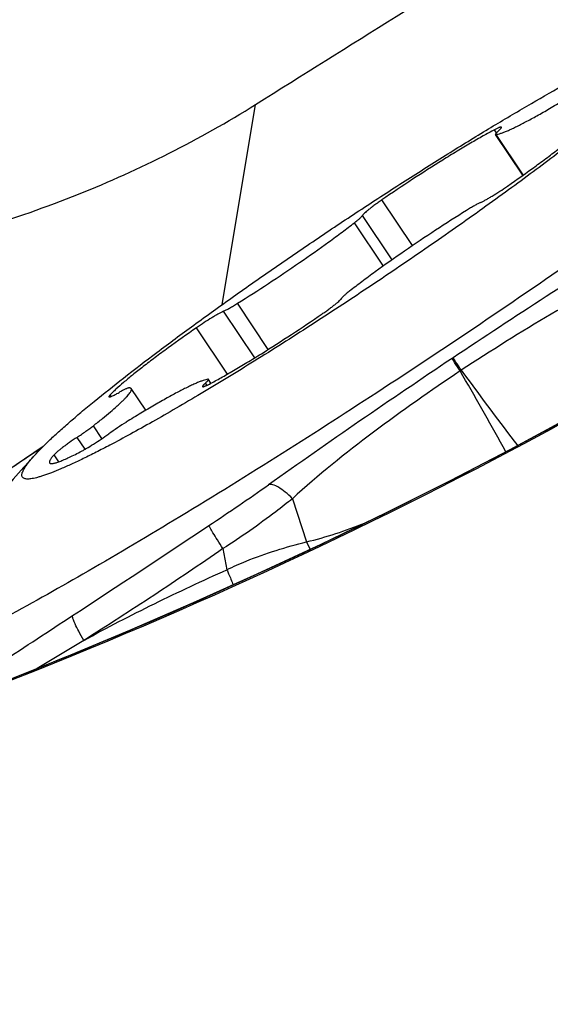
# Model space of a CAD drawing. Units: millimetres. Extents: x 0 to 594, y 0 to 420.
# Drawn here: x 245 to 247, y 259 to 264 of the extents above; entities that cross this region are included whole.
import ezdxf

# ---------------------------------------------------------------- set-up
doc = ezdxf.new("R2010")
doc.units = ezdxf.units.MM
doc.header["$LTSCALE"] = 32.67
for name, color, linetype in [('607087453-000_CL', 7, 'CONTINUOUS'), ('607087616-000_CL', 7, 'CONTINUOUS'), ('RS0834_M4X10_8_CL', 7, 'CONTINUOUS')]:
    doc.layers.add(name, color=color, linetype=linetype)

msp = doc.modelspace()

# ---------------------------------------------------------------- linework, layer by layer
at = {"layer": '607087453-000_CL', "color": 9, "linetype": 'CONTINUOUS'}
for p, q in [((246.7762, 262.0781), (246.7716, 262.0751)), ((246.8133, 262.0215), (246.808, 262.0182)), ((244.9112, 261.6725), (244.8688, 261.6438)), ((247.0162, 261.6519), (247.004, 261.6738)), ((247.0338, 261.661), (247.034, 261.6605)), ((247.034, 261.6605), (247.0359, 261.6563)), ((247.0534, 261.6995), (247.0648, 261.6846)), ((247.0648, 261.6846), (247.0685, 261.6796)), ((244.8352, 261.6222), (244.8369, 261.6223)), ((244.8688, 261.6438), (244.8369, 261.6223)), ((246.0468, 261.4384), (246.111, 261.2426)), ((245.7311, 261.2119), (245.7491, 261.1161)), ((246.111, 261.2426), (246.1275, 261.2083)), ((245.099, 260.795), (244.8877, 260.6678))]:
    msp.add_line(p, q, dxfattribs=at)
at = {"layer": '607087453-000_CL', "color": 7, "linetype": 'CONTINUOUS'}
msp.add_line((244.9147, 261.676), (244.6812, 261.5179), dxfattribs=at)
for points in [[(248.968, 262.814), (248.779, 262.6894), (248.5665, 262.5526), (248.3519, 262.4176), (248.1345, 262.2844), (247.9142, 262.1528), (247.6914, 262.0233), (247.4662, 261.896), (247.2385, 261.7708), (247.0338, 261.661)], [(247.0338, 261.661), (246.7625, 261.5201), (246.4686, 261.3727), (246.1759, 261.2311), (245.8846, 261.0953), (245.5951, 260.965), (245.3072, 260.8403), (245.021, 260.7211), (244.7369, 260.6075), (244.4811, 260.5095)]]:
    msp.add_lwpolyline(points, dxfattribs=at)
at = {"layer": '607087453-000_CL', "color": 9, "linetype": 'CONTINUOUS'}
for centre, radius, start, end in [((265.9959, 233.2889), 34.6153, 122.05469, 123.7271), ((268.5675, 229.4847), 39.2071, 123.77398, 125.25257), ((227.0224, 250.5319), 22.8781, 29.14438, 30.1367), ((265.8052, 275.9325), 23.5416, 216.22154, 217.19931), ((238.813, 271.6251), 12.3793, 303.61894, 305.13836), ((181.1094, 358.4038), 116.5917, 303.256978, 303.621649), ((177.8234, 363.3948), 122.5673, 303.082578, 303.262041)]:
    msp.add_arc(centre, radius, start, end, dxfattribs=at)
at = {"layer": '607087453-000_CL', "color": 7, "linetype": 'CONTINUOUS'}
msp.add_arc((236.64, 281.2965), 22.2219, 290.64424, 297.89286, dxfattribs=at)
msp.add_ellipse((236.704, 281.1694), major_axis=(19.742, 10.0472), ratio=0.99675, start_param=-1.554653, end_param=-1.452904, dxfattribs=at)
msp.add_open_spline([(248.2437, 263.1868), (247.9666, 262.9771), (247.3772, 262.5522), (246.474, 261.9421), (245.71, 261.4582), (245.1366, 261.1177), (244.872, 260.9689), (244.7474, 260.9016)], degree=3, knots=[0, 0, 0, 0, 0.249427, 0.521328, 0.782207, 0.898324, 1, 1, 1, 1], dxfattribs=at)
at = {"layer": '607087453-000_CL', "color": 9, "linetype": 'CONTINUOUS'}
for points, knots in [([(248.968, 262.8133), (248.656, 262.6055), (248.1801, 262.3049), (247.5304, 261.9284), (247.2003, 261.7486), (247.034, 261.6605)], [0, 0, 0, 0, 0.499315, 0.749306, 1, 1, 1, 1]), ([(247.6351, 262.4981), (247.4943, 262.4302), (247.216, 262.278), (246.9475, 262.1097), (246.8133, 262.0216)], [0, 0, 0, 0, 0.493292, 1, 1, 1, 1]), ([(246.8081, 262.0182), (246.7996, 262.0311), (246.7885, 262.0479), (246.7764, 262.067), (246.7726, 262.0729), (246.7715, 262.075)], [0, 0, 0, 0, 0.687871, 0.894449, 1, 1, 1, 1]), ([(246.8133, 262.0216), (246.8047, 262.0345), (246.7924, 262.0534), (246.7798, 262.0721), (246.7762, 262.0781)], [0, 0, 0, 0, 0.688189, 1, 1, 1, 1]), ([(246.8081, 262.0182), (246.6744, 261.9288), (246.4129, 261.7457), (246.1633, 261.5457), (246.0467, 261.4385)], [0, 0, 0, 0, 0.503679, 1, 1, 1, 1]), ([(247.034, 261.6605), (246.6213, 261.4426), (245.9917, 261.1348), (245.1348, 260.7634), (244.7004, 260.5911), (244.4816, 260.509)], [0, 0, 0, 0, 0.499685, 0.749842, 1, 1, 1, 1]), ([(244.8369, 261.6223), (244.781, 261.5844), (244.5587, 261.4339), (244.3368, 261.2829), (244.1704, 261.1702)], [0, 0, 0, 0, 0.251441, 1, 1, 1, 1]), ([(246.0468, 261.4384), (246.036, 261.4491), (246.0158, 261.4677), (245.9859, 261.4893), (245.9607, 261.5018), (245.9441, 261.5037), (245.9379, 261.5018)], [0, 0, 0, 0, 0.34942, 0.635636, 0.850653, 1, 1, 1, 1]), ([(246.0468, 261.4384), (246.0217, 261.4185), (245.9195, 261.3389), (245.8135, 261.264), (245.7311, 261.2119)], [0, 0, 0, 0, 0.247015, 1, 1, 1, 1]), ([(245.7311, 261.2119), (245.7225, 261.2251), (245.7073, 261.2489), (245.6897, 261.277), (245.6788, 261.2949), (245.6731, 261.3045), (245.6694, 261.3114), (245.6675, 261.3151), (245.667, 261.3165)], [0, 0, 0, 0, 0.385536, 0.691433, 0.808568, 0.899749, 0.963892, 1, 1, 1, 1]), ([(246.111, 261.2424), (246.1556, 261.2529), (246.2441, 261.2788), (246.3307, 261.3102), (246.3739, 261.3268)], [0, 0, 0, 0, 0.497168, 1, 1, 1, 1]), ([(245.7311, 261.2118), (245.6269, 261.1401), (245.4176, 260.999), (245.2057, 260.8619), (245.0991, 260.7949)], [0, 0, 0, 0, 0.500996, 1, 1, 1, 1]), ([(245.7491, 261.1161), (245.7779, 261.1301), (245.8509, 261.1629), (245.972, 261.2049), (246.0644, 261.231), (246.111, 261.2426)], [0, 0, 0, 0, 0.250072, 0.625216, 1, 1, 1, 1]), ([(245.0991, 260.7949), (245.2046, 260.8532), (245.4194, 260.9643), (245.6386, 261.0662), (245.7491, 261.1161)], [0, 0, 0, 0, 0.49851, 1, 1, 1, 1]), ([(245.7491, 261.1161), (245.7516, 261.1101), (245.7613, 261.0871), (245.7706, 261.064), (245.7772, 261.0468)], [0, 0, 0, 0, 0.261728, 1, 1, 1, 1]), ([(245.0991, 260.795), (245.0912, 260.8086), (245.0774, 260.8334), (245.0623, 260.863), (245.0539, 260.8824), (245.0499, 260.8932), (245.0478, 260.9012), (245.0473, 260.9058), (245.0478, 260.9075)], [0, 0, 0, 0, 0.379965, 0.682403, 0.799358, 0.891522, 0.958127, 1, 1, 1, 1])]:
    msp.add_open_spline(points, degree=3, knots=knots, dxfattribs=at)
at = {"layer": '607087616-000_CL', "color": 9, "linetype": 'CONTINUOUS'}
msp.add_line((245.7267, 262.3191), (245.8792, 263.2279), dxfattribs=at)
for radius in [24.5, 24, 22.9641]:
    msp.add_circle((222.3301, 238.0177), radius, dxfattribs=at)
at = {"layer": '607087616-000_CL', "color": 7, "linetype": 'CONTINUOUS'}
for points, knots in [([(245.8792, 263.2279), (246.092, 263.3611), (246.9425, 263.8933), (247.7931, 264.4252), (248.4309, 264.8239)], [0, 0, 0, 0, 0.250237, 1, 1, 1, 1]), ([(242.1433, 262.4605), (242.492, 262.4206), (243.1758, 262.3952), (244.1659, 262.519), (245.0734, 262.7911), (245.6246, 263.0685), (245.8792, 263.2279)], [0, 0, 0, 0, 0.271266, 0.526129, 0.76781, 1, 1, 1, 1])]:
    msp.add_open_spline(points, degree=3, knots=knots, dxfattribs=at)
at = {"layer": 'RS0834_M4X10_8_CL', "color": 9, "linetype": 'CONTINUOUS'}
for p, q in [((246.9731, 263.0998), (246.9642, 263.1132)), ((247.0948, 262.908), (246.9719, 263.0918)), ((246.5922, 262.5872), (246.4531, 262.7953)), ((246.4594, 262.4946), (246.328, 262.6912)), ((246.499, 262.5227), (246.3643, 262.7242)), ((245.875, 262.0778), (245.7337, 262.2894)), ((245.937, 262.1164), (245.7974, 262.3254)), ((245.7517, 262.0044), (245.6112, 262.2147)), ((245.6587, 261.9534), (245.6518, 261.9636)), ((245.2237, 261.9026), (245.2189, 261.9098)), ((245.1816, 261.7113), (245.1425, 261.7697)), ((245.1046, 261.6627), (245.0684, 261.7169)), ((244.9853, 261.6059), (244.964, 261.6377))]:
    msp.add_line(p, q, dxfattribs=at)
at = {"layer": 'RS0834_M4X10_8_CL', "color": 7, "linetype": 'CONTINUOUS'}
for p, q in [((247.093, 262.9067), (246.969, 263.0923)), ((245.6767, 261.9627), (245.6652, 261.9799)), ((245.3803, 261.8396), (245.3144, 261.9382))]:
    msp.add_line(p, q, dxfattribs=at)
for centre, radius, start, end in [((246.0771, 260.5238), 1.4864, 121.8712, 125.5856), ((250.0608, 256.9327), 7.0001, 137.80145, 147.27649)]:
    msp.add_arc(centre, radius, start, end, dxfattribs=at)
for points, knots in [([(247.7018, 263.5234), (247.7096, 263.5262), (247.7245, 263.5313), (247.7455, 263.5375), (247.7638, 263.5418), (247.7794, 263.5443), (247.7907, 263.5448), (247.7984, 263.5442), (247.8031, 263.5432), (247.8071, 263.5418), (247.8104, 263.5398), (247.813, 263.5373), (247.8149, 263.5344), (247.816, 263.5309), (247.8164, 263.527), (247.816, 263.5226), (247.8149, 263.5178), (247.8132, 263.5126), (247.8097, 263.5045), (247.8034, 263.4933), (247.7934, 263.4788), (247.7807, 263.4624), (247.7653, 263.4443), (247.7471, 263.4244), (247.7262, 263.4029), (247.7026, 263.3797), (247.6765, 263.355), (247.6367, 263.3186), (247.5808, 263.2695), (247.5063, 263.207), (247.4228, 263.1393), (247.331, 263.0671), (247.2314, 262.9908), (247.125, 262.9111), (247.0124, 262.8285), (246.853, 262.7138), (246.6452, 262.5682), (246.3893, 262.3948), (246.1313, 262.2255), (245.879, 262.0655), (245.6752, 261.9411), (245.5207, 261.85), (245.4136, 261.7885), (245.3134, 261.7326), (245.2487, 261.6979), (245.2177, 261.6815)], [0, 0, 0, 0, 0.007512, 0.014089, 0.019733, 0.02446, 0.028305, 0.029918, 0.031345, 0.032608, 0.033741, 0.034792, 0.035818, 0.036882, 0.03804, 0.039337, 0.040804, 0.042462, 0.044325, 0.048703, 0.053989, 0.060202, 0.067351, 0.075433, 0.084443, 0.094368, 0.105195, 0.116907, 0.142903, 0.172179, 0.204522, 0.239695, 0.27744, 0.317475, 0.3595, 0.403202, 0.494309, 0.588064, 0.681652, 0.77226, 0.85717, 0.896686, 0.933844, 0.968367, 1, 1, 1, 1]), ([(244.875, 261.6346), (244.8848, 261.6455), (244.9067, 261.6684), (244.9432, 261.7039), (244.9856, 261.7431), (245.0339, 261.7858), (245.0877, 261.8318), (245.1696, 261.8996), (245.2842, 261.9908), (245.4353, 262.1064), (245.6017, 262.2295), (245.7805, 262.358), (245.9688, 262.4897), (246.163, 262.6223), (246.36, 262.7533), (246.5562, 262.8806), (246.7481, 263.002), (246.9325, 263.1152), (247.1061, 263.2184), (247.2659, 263.3097), (247.3681, 263.3653), (247.4165, 263.3908)], [0, 0, 0, 0, 0.01419, 0.030655, 0.049341, 0.070178, 0.093081, 0.117957, 0.173202, 0.234976, 0.302219, 0.373771, 0.448394, 0.524793, 0.601645, 0.677616, 0.751388, 0.821683, 0.887286, 0.947066, 1, 1, 1, 1]), ([(246.9719, 263.0918), (246.9751, 263.0923), (246.9822, 263.0938), (246.9939, 263.0974), (247.0076, 263.1024), (247.0234, 263.1089), (247.0411, 263.1168), (247.0687, 263.1299), (247.1075, 263.1497), (247.1587, 263.1775), (247.2157, 263.21), (247.2775, 263.2466), (247.32, 263.2726), (247.3419, 263.2862)], [0, 0, 0, 0, 0.023094, 0.05207, 0.086952, 0.127679, 0.174137, 0.226169, 0.346179, 0.485899, 0.643146, 0.815429, 1, 1, 1, 1]), ([(247.023, 262.8575), (247.0665, 262.8877), (247.1297, 262.9325), (247.2102, 262.9919), (247.2639, 263.0329), (247.3118, 263.0707), (247.353, 263.1049), (247.3827, 263.131), (247.4026, 263.1498), (247.4113, 263.1584), (247.4152, 263.1625)], [0, 0, 0, 0, 0.319446, 0.467086, 0.603591, 0.726869, 0.83505, 0.926524, 0.965579, 1, 1, 1, 1]), ([(246.9642, 263.1132), (246.9469, 263.104), (246.9105, 263.084), (246.8538, 263.0515), (246.7925, 263.015), (246.7043, 262.9608), (246.5903, 262.8879), (246.499, 262.8268), (246.4531, 262.7953)], [0, 0, 0, 0, 0.097673, 0.206828, 0.325797, 0.452751, 0.722682, 1, 1, 1, 1]), ([(246.9956, 263.125), (246.9955, 263.1251), (246.9952, 263.1254), (246.9945, 263.1256), (246.9937, 263.1256), (246.9926, 263.1255), (246.9913, 263.1253), (246.9892, 263.1247), (246.986, 263.1236), (246.9816, 263.1218), (246.9765, 263.1194), (246.9706, 263.1165), (246.9664, 263.1143), (246.9642, 263.1132)], [0, 0, 0, 0, 0.015695, 0.034831, 0.059428, 0.090425, 0.128253, 0.173103, 0.284055, 0.423154, 0.589639, 0.782389, 1, 1, 1, 1]), ([(246.9823, 263.1087), (246.9811, 263.1076), (246.979, 263.1056), (246.976, 263.1028), (246.9735, 263.1002), (246.9716, 263.098), (246.9701, 263.0961), (246.9691, 263.0944), (246.9686, 263.0929), (246.969, 263.0923)], [0, 0, 0, 0, 0.21725, 0.408565, 0.57319, 0.710638, 0.820752, 0.904015, 1, 1, 1, 1]), ([(246.969, 263.0923), (246.9692, 263.092), (246.9699, 263.0917), (246.9709, 263.0917), (246.9716, 263.0918), (246.9719, 263.0918)], [0, 0, 0, 0, 0.379223, 0.653703, 1, 1, 1, 1]), ([(246.9823, 263.1087), (246.9835, 263.1097), (246.9856, 263.1117), (246.9886, 263.1145), (246.9911, 263.1171), (246.993, 263.1193), (246.9945, 263.1212), (246.9955, 263.1229), (246.996, 263.1244), (246.9956, 263.125)], [0, 0, 0, 0, 0.21724, 0.408558, 0.573179, 0.710628, 0.820743, 0.904008, 1, 1, 1, 1]), ([(246.9005, 262.7828), (246.904, 262.7844), (246.9117, 262.7883), (246.9241, 262.795), (246.9383, 262.8031), (246.9599, 262.816), (246.9884, 262.8341), (247.0114, 262.8495), (247.023, 262.8575)], [0, 0, 0, 0, 0.080622, 0.179611, 0.294581, 0.422707, 0.70548, 1, 1, 1, 1]), ([(246.4531, 262.7953), (246.4474, 262.7913), (246.4364, 262.7836), (246.4205, 262.7722), (246.406, 262.7614), (246.3932, 262.7515), (246.3825, 262.7427), (246.375, 262.7361), (246.3703, 262.7315), (246.3676, 262.7287), (246.3657, 262.7264), (246.3647, 262.7249), (246.3643, 262.7242)], [0, 0, 0, 0, 0.18157, 0.354481, 0.514441, 0.657491, 0.780123, 0.879389, 0.919532, 0.953065, 0.979878, 1, 1, 1, 1]), ([(246.9005, 262.7828), (246.8963, 262.781), (246.8871, 262.7763), (246.8722, 262.7682), (246.8551, 262.7582), (246.843, 262.7508), (246.8367, 262.7469)], [0, 0, 0, 0, 0.186775, 0.42103, 0.695131, 1, 1, 1, 1]), ([(246.8367, 262.7469), (246.7897, 262.7175), (246.6954, 262.657), (246.5573, 262.5641), (246.446, 262.4856), (246.3632, 262.4246), (246.3246, 262.3953), (246.3061, 262.381)], [0, 0, 0, 0, 0.257843, 0.521589, 0.774357, 0.891521, 1, 1, 1, 1]), ([(245.7974, 262.3254), (245.8444, 262.3547), (245.9388, 262.4153), (246.0768, 262.5082), (246.1881, 262.5867), (246.2709, 262.6477), (246.3096, 262.677), (246.328, 262.6912)], [0, 0, 0, 0, 0.257843, 0.521589, 0.774357, 0.891521, 1, 1, 1, 1]), ([(246.328, 262.6912), (246.3327, 262.6949), (246.3393, 262.7001), (246.3475, 262.707), (246.3526, 262.7115), (246.3568, 262.7154), (246.3602, 262.7188), (246.3626, 262.7217), (246.3639, 262.7234), (246.3643, 262.7242)], [0, 0, 0, 0, 0.361006, 0.516444, 0.653454, 0.770978, 0.868184, 0.944535, 1, 1, 1, 1]), ([(246.3061, 262.381), (246.3015, 262.3774), (246.2948, 262.3721), (246.2866, 262.3652), (246.2815, 262.3608), (246.2773, 262.3569), (246.274, 262.3534), (246.2715, 262.3506), (246.2702, 262.3488), (246.2698, 262.348)], [0, 0, 0, 0, 0.361006, 0.516444, 0.653454, 0.770978, 0.868184, 0.944535, 1, 1, 1, 1]), ([(246.181, 262.277), (246.1867, 262.2809), (246.1977, 262.2886), (246.2136, 262.3), (246.2281, 262.3109), (246.2409, 262.3208), (246.2517, 262.3296), (246.2591, 262.3362), (246.2639, 262.3407), (246.2665, 262.3435), (246.2684, 262.3459), (246.2695, 262.3474), (246.2698, 262.348)], [0, 0, 0, 0, 0.18157, 0.354481, 0.514441, 0.657491, 0.780123, 0.879389, 0.919532, 0.953065, 0.979878, 1, 1, 1, 1]), ([(245.7337, 262.2894), (245.7302, 262.2878), (245.7224, 262.284), (245.71, 262.2773), (245.6958, 262.2692), (245.6742, 262.2562), (245.6457, 262.2382), (245.6227, 262.2228), (245.6112, 262.2147)], [0, 0, 0, 0, 0.080622, 0.179611, 0.294581, 0.422707, 0.70548, 1, 1, 1, 1]), ([(245.7337, 262.2894), (245.7378, 262.2913), (245.747, 262.2959), (245.7619, 262.3041), (245.779, 262.3141), (245.7911, 262.3215), (245.7974, 262.3254)], [0, 0, 0, 0, 0.186775, 0.42103, 0.695131, 1, 1, 1, 1]), ([(245.6699, 261.9591), (245.6872, 261.9683), (245.7236, 261.9883), (245.7803, 262.0208), (245.8416, 262.0573), (245.9298, 262.1114), (246.0438, 262.1844), (246.1351, 262.2455), (246.181, 262.277)], [0, 0, 0, 0, 0.097673, 0.206828, 0.325797, 0.452751, 0.722682, 1, 1, 1, 1]), ([(245.6112, 262.2147), (245.5676, 262.1846), (245.5044, 262.1398), (245.4239, 262.0803), (245.3702, 262.0394), (245.3224, 262.0015), (245.2811, 261.9674), (245.2514, 261.9412), (245.2315, 261.9225), (245.2228, 261.9139), (245.2189, 261.9098)], [0, 0, 0, 0, 0.319446, 0.467086, 0.603591, 0.726869, 0.83505, 0.926524, 0.965579, 1, 1, 1, 1]), ([(245.6622, 261.9805), (245.659, 261.98), (245.6519, 261.9784), (245.6403, 261.9749), (245.6265, 261.9699), (245.6108, 261.9634), (245.593, 261.9555), (245.5654, 261.9424), (245.5266, 261.9226), (245.4754, 261.8948), (245.4185, 261.8623), (245.3567, 261.8257), (245.3141, 261.7997), (245.2922, 261.7861)], [0, 0, 0, 0, 0.023094, 0.05207, 0.086952, 0.127679, 0.174137, 0.226169, 0.346179, 0.485899, 0.643146, 0.815429, 1, 1, 1, 1]), ([(245.6518, 261.9636), (245.653, 261.9647), (245.6552, 261.9666), (245.6581, 261.9695), (245.6606, 261.972), (245.6626, 261.9742), (245.664, 261.9762), (245.6651, 261.9778), (245.6655, 261.9794), (245.6652, 261.9799)], [0, 0, 0, 0, 0.21725, 0.408565, 0.57319, 0.710638, 0.820752, 0.904015, 1, 1, 1, 1]), ([(245.6652, 261.9799), (245.6649, 261.9803), (245.6642, 261.9805), (245.6632, 261.9806), (245.6625, 261.9805), (245.6622, 261.9805)], [0, 0, 0, 0, 0.379223, 0.653703, 1, 1, 1, 1]), ([(245.1425, 261.7697), (245.1564, 261.7806), (245.1826, 261.8013), (245.2189, 261.8313), (245.2457, 261.8546), (245.2643, 261.8716), (245.2761, 261.8829), (245.2865, 261.8932), (245.2953, 261.9026), (245.3025, 261.911), (245.3081, 261.9184), (245.3122, 261.9248), (245.3144, 261.9296), (245.3153, 261.9329), (245.3154, 261.9349), (245.3152, 261.9367), (245.3147, 261.9377), (245.3144, 261.9382)], [0, 0, 0, 0, 0.216239, 0.409425, 0.577388, 0.65133, 0.718316, 0.778184, 0.83081, 0.876116, 0.914088, 0.944819, 0.968613, 0.978145, 0.986323, 0.993455, 1, 1, 1, 1]), ([(245.3032, 261.9412), (245.3023, 261.9412), (245.3002, 261.9407), (245.2967, 261.9396), (245.2924, 261.9378), (245.2872, 261.9355), (245.2812, 261.9326), (245.2718, 261.9277), (245.2645, 261.9236), (245.2593, 261.9207)], [0, 0, 0, 0, 0.054299, 0.129746, 0.226377, 0.343685, 0.480849, 0.636818, 1, 1, 1, 1]), ([(245.3144, 261.9382), (245.314, 261.9388), (245.3128, 261.9399), (245.3102, 261.9409), (245.3069, 261.9414), (245.3045, 261.9413), (245.3032, 261.9412)], [0, 0, 0, 0, 0.186031, 0.4028, 0.67055, 1, 1, 1, 1]), ([(245.6518, 261.9636), (245.6507, 261.9626), (245.6485, 261.9606), (245.6455, 261.9578), (245.6431, 261.9552), (245.6411, 261.953), (245.6396, 261.9511), (245.6386, 261.9494), (245.6381, 261.9479), (245.6385, 261.9473)], [0, 0, 0, 0, 0.21724, 0.408558, 0.573179, 0.710628, 0.820743, 0.904008, 1, 1, 1, 1]), ([(245.6385, 261.9473), (245.6386, 261.9472), (245.6389, 261.9469), (245.6396, 261.9467), (245.6404, 261.9467), (245.6415, 261.9468), (245.6428, 261.947), (245.6449, 261.9476), (245.6481, 261.9487), (245.6525, 261.9505), (245.6577, 261.9529), (245.6636, 261.9558), (245.6677, 261.9579), (245.6699, 261.9591)], [0, 0, 0, 0, 0.015695, 0.034831, 0.059428, 0.090425, 0.128253, 0.173103, 0.284055, 0.423154, 0.589639, 0.782389, 1, 1, 1, 1]), ([(245.2189, 261.9098), (245.2179, 261.9088), (245.2165, 261.9073), (245.2149, 261.9053), (245.2141, 261.9041), (245.2135, 261.9031), (245.2132, 261.9022), (245.2131, 261.9014), (245.2132, 261.901), (245.2133, 261.9008)], [0, 0, 0, 0, 0.393998, 0.553006, 0.686776, 0.795877, 0.881673, 0.947314, 1, 1, 1, 1]), ([(245.2133, 261.9008), (245.2136, 261.9004), (245.2146, 261.9001), (245.216, 261.9002), (245.2176, 261.9005), (245.2194, 261.901), (245.2216, 261.9018), (245.2241, 261.9027), (245.2281, 261.9044), (245.2338, 261.907), (245.2414, 261.9109), (245.2501, 261.9155), (245.2562, 261.9189), (245.2593, 261.9207)], [0, 0, 0, 0, 0.030079, 0.053836, 0.084599, 0.122654, 0.168084, 0.220867, 0.28091, 0.422202, 0.590489, 0.783845, 1, 1, 1, 1]), ([(245.0684, 261.7169), (245.0819, 261.7258), (245.1014, 261.7392), (245.1259, 261.757), (245.1372, 261.7656), (245.1425, 261.7697)], [0, 0, 0, 0, 0.532167, 0.7783, 1, 1, 1, 1]), ([(245.0684, 261.7169), (245.0568, 261.7092), (245.0398, 261.6975), (245.018, 261.682), (245.0034, 261.6711), (244.9904, 261.661), (244.9795, 261.6521), (244.9708, 261.6446), (244.9659, 261.6398), (244.964, 261.6377)], [0, 0, 0, 0, 0.319813, 0.470964, 0.611208, 0.737074, 0.84547, 0.933783, 1, 1, 1, 1]), ([(245.0828, 261.6507), (245.0871, 261.6529), (245.0962, 261.6578), (245.1163, 261.6694), (245.144, 261.6864), (245.178, 261.7087), (245.2009, 261.7246), (245.2121, 261.7326)], [0, 0, 0, 0, 0.094366, 0.203477, 0.454879, 0.729442, 1, 1, 1, 1]), ([(245.2177, 261.6815), (245.1967, 261.6705), (245.1565, 261.6497), (245.0984, 261.6209), (245.0453, 261.5957), (244.9974, 261.5744), (244.9549, 261.557), (244.9228, 261.5453), (244.9, 261.5381), (244.8851, 261.5339), (244.8717, 261.5308), (244.8598, 261.5287), (244.8493, 261.5276), (244.8403, 261.5276), (244.8328, 261.5285), (244.8266, 261.5305), (244.822, 261.5337), (244.8189, 261.5381), (244.8177, 261.5436), (244.818, 261.55), (244.8199, 261.5572), (244.8234, 261.5654), (244.8283, 261.5746), (244.8347, 261.5848), (244.8426, 261.5959), (244.8558, 261.613), (244.867, 261.6258), (244.875, 261.6346)], [0, 0, 0, 0, 0.129022, 0.247313, 0.354428, 0.449977, 0.533637, 0.605172, 0.636351, 0.664467, 0.689532, 0.711581, 0.730683, 0.746955, 0.760605, 0.772, 0.781776, 0.790921, 0.800621, 0.811884, 0.825371, 0.84146, 0.860368, 0.882218, 0.907081, 0.934992, 1, 1, 1, 1]), ([(244.964, 261.6377), (244.962, 261.6355), (244.9583, 261.6313), (244.9534, 261.6252), (244.9493, 261.6197), (244.9463, 261.6148), (244.9442, 261.6105), (244.943, 261.6068), (244.9428, 261.6037), (244.9434, 261.6019), (244.9438, 261.6012)], [0, 0, 0, 0, 0.205832, 0.387091, 0.543835, 0.67641, 0.7856, 0.873048, 0.942189, 1, 1, 1, 1]), ([(244.9438, 261.6012), (244.9443, 261.6005), (244.9457, 261.5992), (244.9487, 261.5983), (244.9525, 261.5979), (244.9573, 261.5982), (244.9629, 261.5992), (244.9695, 261.6008), (244.977, 261.603), (244.9888, 261.607), (245.0058, 261.6137), (245.0286, 261.6238), (245.0547, 261.6363), (245.0731, 261.6456), (245.0828, 261.6507)], [0, 0, 0, 0, 0.016562, 0.036349, 0.061353, 0.092557, 0.130432, 0.175206, 0.226975, 0.285762, 0.424246, 0.590109, 0.782423, 1, 1, 1, 1])]:
    msp.add_open_spline(points, degree=3, knots=knots, dxfattribs=at)

doc.saveas('drawing.dxf')
